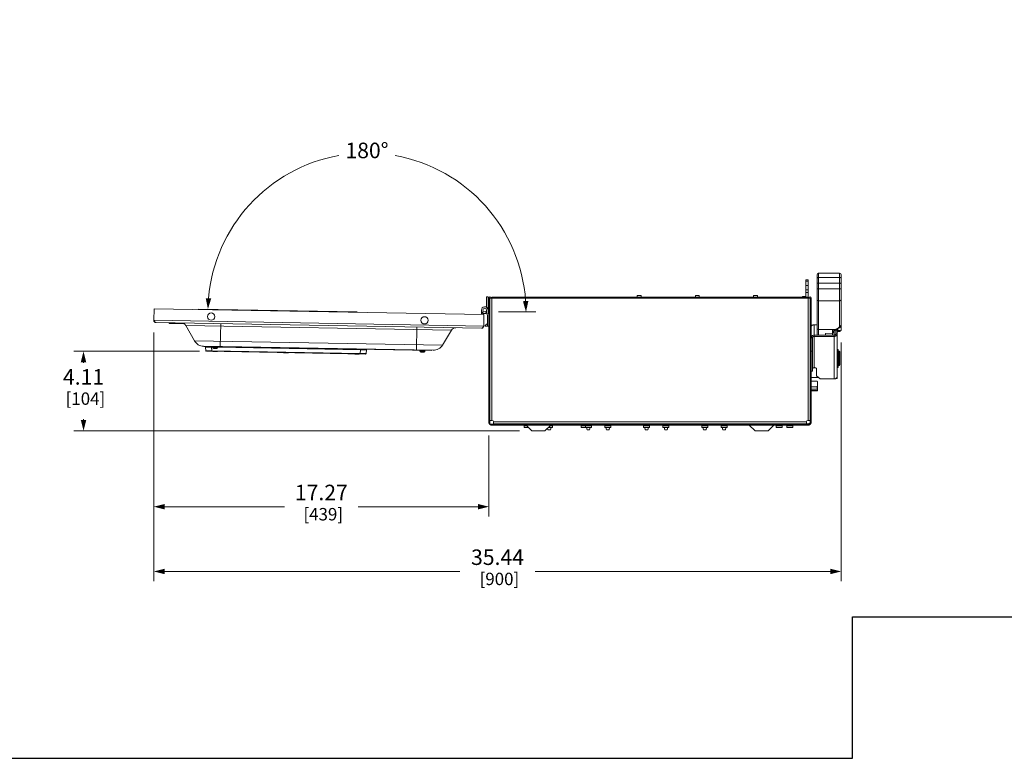
# Model space of a CAD drawing. Units: inches. Extents: x 0 to 394, y -1 to 81.
# Drawn here: x 152 to 203, y 0 to 38 of the extents above; entities that cross this region are included whole.
import ezdxf

# ---------------------------------------------------------------- set-up
doc = ezdxf.new("R2010")
doc.units = ezdxf.units.IN
doc.header["$MEASUREMENT"] = 0
doc.layers.add('CONTINUOUS1', color=7, linetype='Continuous', lineweight=20)
doc.layers.add('DIM', color=2, linetype='Continuous', lineweight=20)
doc.layers.add('VIEWPORT', color=9, linetype='Continuous', plot=False)
doc.styles.add('RomanS', font='romans.shx')
doc.dimstyles.new('SchneiderElectric Dual Below', dxfattribs={"dimscale": 0, "dimtxt": 0.1, "dimasz": 0.07, "dimexe": 0.0625, "dimexo": 0.0625, "dimgap": 0.04, "dimtad": 0, "dimtih": 1, "dimtoh": 1, "dimrnd": 0.001, "dimzin": 4, "dimdsep": 46, "dimtxsty": 'RomanS', "dimblk": 'SEArrow', "dimcen": 0.09, "dimclrd": 256, "dimclre": 256, "dimclrt": 256, "dimadec": 0, "dimazin": 1, "dimtfac": 1, "dimtofl": 0, "dimtmove": 0, "dimatfit": 3, "dimldrblk": 'SEArrow', "dimfxl": 1, "dimtolj": 1, "dimtzin": 0, "dimlwd": -1, "dimlwe": -1, "dimarcsym": 0})

# ---------------------------------------------------------------- blocks, each defined once
blk = doc.blocks.new('SEArrow')
at = {"linetype": 'ByBlock', "lineweight": -2}
blk.add_lwpolyline([(0, 0, 0, 0.5, 0), (-1, 0, 0.5, 0.5, 0)], format="xyseb", dxfattribs=at)
blk = doc.blocks.new('*D14')
at = {"layer": 'Defpoints', "color": 0, "transparency": 16777216}
for p in [(159.196, 22.457), (176.47, 17.144), (159.196, 12.979)]:
    blk.add_point(p, dxfattribs=at)
at = {"layer": 'DIM', "transparency": 16777216}
for p, q in [((159.196, 21.957), (159.196, 12.479)), ((176.47, 16.644), (176.47, 12.479)), ((159.756, 12.979), (165.928, 12.979)), ((175.91, 12.979), (169.738, 12.979))]:
    blk.add_line(p, q, dxfattribs=at)
at = {"layer": 'DIM', "transparency": 16777216, "xscale": 0.56, "yscale": 0.56, "zscale": 0.56, "rotation": 180}
blk.add_blockref('SEArrow', (159.196, 12.979), dxfattribs=at)
at = {"layer": 'DIM', "transparency": 16777216, "xscale": 0.56, "yscale": 0.56, "zscale": 0.56}
blk.add_blockref('SEArrow', (176.47, 12.979), dxfattribs=at)
at = {"layer": 'DIM', "transparency": 16777216, "insert": (167.833, 14.112), "char_height": 0.8, "attachment_point": 2, "line_spacing_factor": 0.9, "style": 'RomanS'}
blk.add_mtext('\\A1;17.27\\P{\\H0.8x; [439]', dxfattribs=at)
blk = doc.blocks.new('*D15')
at = {"layer": 'Defpoints', "color": 0, "transparency": 16777216}
for p in [(159.196, 22.457), (194.634, 21.952), (159.196, 9.64)]:
    blk.add_point(p, dxfattribs=at)
at = {"layer": 'DIM', "transparency": 16777216}
for p, q in [((159.196, 21.957), (159.196, 9.14)), ((194.634, 21.452), (194.634, 9.14)), ((159.756, 9.64), (174.976, 9.64)), ((194.074, 9.64), (178.854, 9.64))]:
    blk.add_line(p, q, dxfattribs=at)
at = {"layer": 'DIM', "transparency": 16777216, "xscale": 0.56, "yscale": 0.56, "zscale": 0.56, "rotation": 180}
blk.add_blockref('SEArrow', (159.196, 9.64), dxfattribs=at)
at = {"layer": 'DIM', "transparency": 16777216, "xscale": 0.56, "yscale": 0.56, "zscale": 0.56}
blk.add_blockref('SEArrow', (194.634, 9.64), dxfattribs=at)
at = {"layer": 'DIM', "transparency": 16777216, "insert": (176.915, 10.774), "char_height": 0.8, "attachment_point": 2, "line_spacing_factor": 0.9, "style": 'RomanS'}
blk.add_mtext('\\A1;35.44\\P{\\H0.8x; [900]', dxfattribs=at)
blk = doc.blocks.new('*D16')
at = {"layer": 'Defpoints', "color": 0, "transparency": 16777216}
for p in [(162.048, 20.994), (155.573, 16.887), (178.551, 16.887)]:
    blk.add_point(p, dxfattribs=at)
at = {"layer": 'DIM', "transparency": 16777216}
for p, q in [((161.548, 20.994), (155.073, 20.994)), ((155.573, 20.434), (155.573, 20.394)), ((155.573, 17.447), (155.573, 17.487)), ((178.051, 16.887), (155.073, 16.887))]:
    blk.add_line(p, q, dxfattribs=at)
at = {"layer": 'DIM', "transparency": 16777216, "xscale": 0.56, "yscale": 0.56, "zscale": 0.56}
for p, rotation in [((155.573, 20.994), 90), ((155.573, 16.887), 270)]:
    blk.add_blockref('SEArrow', p, dxfattribs=dict(at, rotation=rotation))
at = {"layer": 'DIM', "transparency": 16777216, "insert": (155.573, 20.074), "char_height": 0.8, "attachment_point": 2, "line_spacing_factor": 0.9, "style": 'RomanS'}
blk.add_mtext('\\A1;4.11\\P{\\H0.8x; [104]', dxfattribs=at)
blk = doc.blocks.new('*D17')
at = {"layer": 'Defpoints', "color": 0, "transparency": 16777216}
for p in [(174.325, 30.102), (175.945, 22.925), (176.027, 22.923), (176.384, 23.025), (176.466, 23.025)]:
    blk.add_point(p, dxfattribs=at)
at = {"layer": 'DIM', "transparency": 16777216}
for p, q in [((169.684, 23.034), (161.486, 23.177)), ((176.966, 23.025), (178.884, 23.025))]:
    blk.add_line(p, q, dxfattribs=at)
for start, end in [(100.1203, 175.086), (3.914, 79.8362)]:
    blk.add_arc((170.184, 23.025), 8.199, start, end, dxfattribs=at)
at = {"layer": 'DIM', "transparency": 16777216, "xscale": 0.56, "yscale": 0.56, "zscale": 0.56}
for p, rotation in [((161.986, 23.168), 267.0430125409419), ((178.384, 23.025), 271.9569874680449)]:
    blk.add_blockref('SEArrow', p, dxfattribs=dict(at, rotation=rotation))
at = {"layer": 'DIM', "transparency": 16777216, "insert": (170.187, 31.758), "char_height": 0.8, "attachment_point": 2, "line_spacing_factor": 0.9, "style": 'RomanS'}
blk.add_mtext('\\A1;180°', dxfattribs=at)

msp = doc.modelspace()

# ---------------------------------------------------------------- linework, layer by layer
at = {"layer": 'CONTINUOUS1'}
for p, q in [((193.391, 22.19), (193.391, 24.938)), ((193.471, 25.018), (194.554, 25.018)), ((193.471, 24.516), (193.471, 25.018)), ((194.554, 25.018), (194.554, 24.514)), ((194.634, 22.092), (194.634, 24.938)), ((192.817, 24.684), (192.937, 24.684)), ((192.817, 24.684), (192.817, 23.789)), ((192.937, 24.621), (192.817, 24.621)), ((192.937, 24.386), (192.817, 24.386)), ((192.937, 24.684), (192.937, 23.789)), ((193.471, 24.8), (194.554, 24.8)), ((193.471, 24.516), (194.186, 24.513)), ((193.471, 24.515), (194.186, 24.511)), ((193.471, 22.122), (193.471, 24.515)), ((194.186, 24.513), (194.554, 24.514)), ((194.186, 24.511), (194.554, 24.513)), ((194.186, 24.513), (194.186, 24.511)), ((194.554, 24.513), (194.554, 22.303)), ((184.319, 23.868), (184.114, 23.868)), ((184.114, 23.789), (184.114, 23.868)), ((184.114, 23.789), (184.114, 23.868)), ((184.319, 23.789), (184.319, 23.868)), ((187.319, 23.868), (187.114, 23.868)), ((187.114, 23.789), (187.114, 23.868)), ((187.114, 23.789), (187.114, 23.868)), ((187.319, 23.789), (187.319, 23.868)), ((190.319, 23.868), (190.114, 23.868)), ((190.114, 23.789), (190.114, 23.868)), ((190.114, 23.789), (190.114, 23.868)), ((190.319, 23.789), (190.319, 23.868)), ((192.937, 24.174), (192.817, 24.174)), ((192.937, 24.025), (192.817, 24.025)), ((194.554, 24.223), (193.471, 24.223)), ((176.353, 23.809), (176.353, 23.261)), ((176.353, 23.809), (176.429, 23.809)), ((176.429, 23.809), (176.429, 23.132)), ((176.47, 17.284), (176.47, 23.744)), ((176.47, 23.744), (176.617, 23.744)), ((176.527, 17.284), (176.527, 23.744)), ((176.617, 23.744), (176.617, 23.789)), ((192.937, 23.789), (176.617, 23.789)), ((176.617, 17.434), (176.617, 23.744)), ((192.937, 23.744), (176.617, 23.744)), ((192.637, 23.814), (192.817, 23.814)), ((192.637, 23.814), (192.637, 23.789)), ((192.772, 23.814), (192.772, 23.789)), ((192.937, 23.744), (192.937, 23.789)), ((192.937, 23.744), (193.084, 23.744)), ((192.937, 23.744), (192.937, 17.434)), ((193.027, 17.284), (193.027, 23.744)), ((193.084, 17.284), (193.084, 23.744)), ((193.471, 23.605), (194.554, 23.605)), ((159.206, 23.187), (159.196, 22.597)), ((176.218, 22.89), (159.206, 23.187)), ((176.089, 23.122), (176.085, 22.892)), ((176.161, 22.921), (176.085, 22.922)), ((176.161, 22.891), (176.162, 22.984)), ((176.189, 22.965), (176.189, 22.951)), ((176.189, 22.951), (176.256, 22.949)), ((176.207, 22.3), (176.218, 22.89)), ((176.259, 23.289), (176.326, 23.289)), ((176.326, 23.025), (176.259, 23.025)), ((176.259, 22.949), (176.326, 22.949)), ((176.326, 23.289), (176.326, 23.272)), ((176.326, 22.949), (176.326, 23.025)), ((176.352, 23.133), (176.4, 22.8)), ((176.47, 22.847), (176.427, 23.144)), ((176.47, 23.119), (176.43, 23.119)), ((159.196, 22.597), (176.207, 22.3)), ((159.214, 22.568), (159.196, 22.597)), ((159.311, 22.478), (176.088, 22.185)), ((159.988, 22.461), (159.988, 22.451)), ((160.788, 22.447), (159.988, 22.461)), ((159.988, 22.451), (160.788, 22.437)), ((160.003, 22.436), (160.772, 22.423)), ((160.788, 22.447), (160.788, 22.437)), ((162.645, 22.42), (162.625, 21.24)), ((176.28, 22.319), (176.4, 22.429)), ((176.4, 22.8), (176.4, 22.299)), ((193.391, 22.358), (193.232, 22.358)), ((193.232, 20.152), (193.232, 22.358)), ((160.855, 22.321), (161.287, 21.542)), ((174.539, 22.082), (160.855, 22.321)), ((172.754, 22.243), (172.734, 21.064)), ((174.539, 22.082), (174.081, 21.319)), ((176.188, 22.271), (176.207, 22.3)), ((176.28, 22.319), (176.28, 22.299)), ((176.28, 22.299), (176.47, 22.299)), ((193.391, 21.827), (193.391, 22.186)), ((193.469, 21.827), (193.469, 22.122)), ((193.471, 22.122), (194.186, 22.124)), ((193.828, 22.123), (194.186, 22.119)), ((193.828, 21.918), (194.184, 21.936)), ((193.828, 21.827), (193.828, 21.918)), ((194.184, 21.936), (194.186, 22.119)), ((194.186, 22.124), (194.33, 22.117)), ((194.186, 22.124), (194.186, 22.119)), ((194.187, 21.827), (194.187, 21.946)), ((194.266, 22.015), (194.288, 22.064)), ((194.266, 21.827), (194.266, 22.015)), ((194.274, 19.569), (194.274, 22.032)), ((194.288, 22.064), (194.36, 22.119)), ((194.33, 22.117), (194.463, 22.188)), ((194.354, 22.098), (194.354, 21.894)), ((194.428, 22.079), (194.354, 22.079)), ((194.428, 21.894), (194.354, 21.894)), ((194.397, 22.131), (194.5, 22.186)), ((194.428, 19.589), (194.428, 22.147)), ((194.454, 22.161), (194.454, 22.069)), ((194.454, 22.069), (194.606, 22.077)), ((194.458, 22.069), (194.458, 22.015)), ((194.458, 22.015), (194.578, 22.015)), ((194.578, 22.075), (194.578, 22.015)), ((161.287, 21.542), (174.081, 21.319)), ((193.084, 21.701), (193.158, 21.701)), ((193.158, 21.683), (193.084, 21.683)), ((193.158, 19.979), (193.158, 21.701)), ((194.274, 21.827), (193.232, 21.827)), ((194.274, 21.764), (193.232, 21.764)), ((161.765, 21.255), (173.594, 21.049)), ((161.774, 21.239), (161.775, 21.255)), ((173.512, 21.034), (161.774, 21.239)), ((161.879, 21.022), (161.866, 21.216)), ((170.115, 20.855), (161.904, 20.999)), ((162.175, 21.232), (162.175, 21.21)), ((162.188, 21.016), (162.175, 21.21)), ((162.175, 21.21), (162.233, 21.209)), ((162.188, 20.994), (162.188, 21.016)), ((169.832, 20.883), (162.188, 21.016)), ((162.233, 21.231), (162.233, 21.189)), ((162.233, 21.189), (162.496, 21.184)), ((162.271, 20.985), (162.27, 20.985)), ((162.27, 20.983), (162.27, 20.985)), ((162.271, 20.983), (162.27, 20.983)), ((162.271, 20.985), (162.285, 20.983)), ((162.277, 21.138), (162.277, 21.138)), ((162.278, 20.984), (162.29, 20.983)), ((162.349, 21.137), (162.283, 21.138)), ((162.285, 20.983), (162.301, 20.982)), ((162.301, 20.982), (162.318, 20.982)), ((162.318, 20.982), (162.334, 20.982)), ((162.318, 20.982), (162.318, 20.982)), ((162.318, 20.982), (162.318, 20.982)), ((162.324, 21.229), (162.324, 21.245)), ((162.334, 20.982), (162.349, 20.982)), ((162.349, 21.137), (162.349, 21.137)), ((162.349, 20.982), (162.36, 20.983)), ((162.36, 20.983), (162.36, 20.983)), ((162.36, 20.983), (162.371, 20.982)), ((162.377, 21.137), (162.377, 21.136)), ((162.377, 21.136), (162.444, 21.135)), ((162.401, 20.98), (162.401, 20.98)), ((162.401, 20.98), (162.401, 20.98)), ((162.429, 20.98), (162.442, 20.981)), ((162.435, 20.98), (162.449, 20.982)), ((162.449, 21.135), (162.449, 21.135)), ((162.449, 20.982), (162.45, 20.982)), ((162.45, 20.982), (162.449, 20.98)), ((162.449, 20.98), (162.449, 20.979)), ((162.496, 21.226), (162.496, 21.184)), ((162.496, 21.205), (169.852, 21.076)), ((165.921, 20.921), (165.919, 20.921)), ((165.92, 20.92), (165.919, 20.921)), ((165.92, 20.919), (165.92, 20.92)), ((165.921, 20.921), (165.934, 20.919)), ((165.928, 20.92), (165.94, 20.919)), ((165.934, 20.919), (165.951, 20.918)), ((165.951, 20.918), (165.968, 20.918)), ((165.967, 20.918), (165.968, 20.918)), ((165.967, 20.918), (165.968, 20.918)), ((165.968, 20.918), (165.984, 20.918)), ((165.983, 20.918), (165.998, 20.918)), ((165.998, 20.918), (166.009, 20.919)), ((166.009, 20.919), (166.009, 20.92)), ((166.009, 20.919), (166.02, 20.918)), ((166.05, 20.917), (166.051, 20.917)), ((166.05, 20.917), (166.051, 20.917)), ((166.079, 20.917), (166.091, 20.917)), ((166.084, 20.917), (166.098, 20.918)), ((166.098, 20.918), (166.1, 20.918)), ((166.099, 20.917), (166.098, 20.916)), ((166.1, 20.918), (166.099, 20.917)), ((169.573, 20.857), (169.572, 20.858)), ((169.572, 20.856), (169.572, 20.858)), ((169.573, 20.855), (169.572, 20.856)), ((169.573, 20.857), (169.587, 20.856)), ((169.578, 20.856), (169.584, 20.856)), ((169.578, 20.856), (169.589, 20.855)), ((169.58, 20.856), (169.592, 20.855)), ((169.584, 20.856), (169.6, 20.855)), ((169.587, 20.856), (169.603, 20.855)), ((169.6, 20.855), (169.617, 20.854)), ((169.603, 20.855), (169.62, 20.854)), ((169.603, 20.855), (169.603, 20.855)), ((169.603, 20.855), (169.603, 20.855)), ((169.605, 20.855), (169.605, 20.855)), ((169.605, 20.855), (169.605, 20.855)), ((169.62, 20.854), (169.636, 20.854)), ((169.62, 20.854), (169.62, 20.854)), ((169.62, 20.854), (169.62, 20.854)), ((169.636, 20.854), (169.651, 20.855)), ((169.651, 20.855), (169.662, 20.856)), ((169.66, 20.855), (169.67, 20.854)), ((169.662, 20.856), (169.662, 20.856)), ((169.662, 20.856), (169.673, 20.854)), ((169.7, 20.853), (169.72, 20.853)), ((169.703, 20.853), (169.703, 20.853)), ((169.703, 20.853), (169.703, 20.853)), ((169.72, 20.853), (169.737, 20.853)), ((169.731, 20.853), (169.744, 20.854)), ((169.737, 20.853), (169.751, 20.854)), ((169.748, 20.853), (169.748, 20.852)), ((169.751, 20.854), (169.752, 20.854)), ((169.752, 20.854), (169.751, 20.853)), ((169.751, 20.853), (169.751, 20.852)), ((169.831, 20.86), (169.832, 20.883)), ((169.832, 20.883), (169.852, 21.076)), ((169.852, 21.098), (169.852, 21.076)), ((170.14, 20.878), (170.161, 21.071)), ((172.912, 21.044), (172.911, 21.002)), ((172.911, 21.002), (173.174, 20.998)), ((172.956, 20.952), (172.956, 20.952)), ((173.028, 20.95), (172.961, 20.952)), ((172.963, 21.044), (172.963, 21.06)), ((173.028, 20.95), (173.028, 20.951)), ((173.056, 20.95), (173.056, 20.95)), ((173.056, 20.95), (173.122, 20.949)), ((173.128, 20.949), (173.128, 20.949)), ((173.175, 21.04), (173.174, 20.998)), ((173.512, 21.034), (173.513, 21.05)), ((193.158, 20.998), (193.084, 20.998)), ((194.428, 21.094), (194.478, 21.094)), ((194.478, 20.165), (194.478, 21.094)), ((194.478, 21.005), (194.521, 21.004)), ((194.521, 21.004), (194.521, 20.255)), ((194.561, 20.964), (194.561, 20.295)), ((193.158, 19.979), (193.084, 19.979)), ((193.232, 20.152), (193.243, 20.152)), ((193.363, 19.733), (193.363, 20.088)), ((194.428, 20.165), (194.478, 20.165)), ((194.478, 20.254), (194.521, 20.255)), ((193.084, 19.644), (193.476, 19.637)), ((193.363, 19.733), (193.556, 19.569)), ((193.39, 19.446), (193.39, 19.447)), ((193.41, 19.426), (193.41, 19.067)), ((194.274, 19.569), (193.556, 19.569)), ((194.428, 19.589), (194.354, 19.589)), ((193.084, 19.047), (193.39, 19.052)), ((193.39, 18.995), (193.084, 18.994)), ((193.39, 19.052), (193.39, 19.17)), ((193.41, 19.067), (193.39, 19.052)), ((193.39, 18.995), (193.41, 19.01)), ((193.39, 18.96), (193.39, 18.995)), ((193.41, 18.98), (193.39, 18.961)), ((193.41, 19.067), (193.41, 18.98)), ((176.47, 17.284), (176.527, 17.284)), ((176.527, 17.434), (176.645, 17.434)), ((176.702, 17.377), (176.702, 17.259)), ((192.852, 17.349), (176.702, 17.349)), ((192.852, 17.259), (176.702, 17.259)), ((178.037, 17.244), (178.037, 17.259)), ((178.1, 17.244), (178.1, 17.259)), ((178.162, 17.244), (178.162, 17.259)), ((182.804, 17.244), (182.804, 17.259)), ((182.864, 17.244), (182.864, 17.259)), ((184.299, 17.244), (184.299, 17.259)), ((184.957, 17.259), (184.957, 17.244)), ((185.1, 17.244), (185.1, 17.259)), ((185.804, 17.244), (185.804, 17.259)), ((185.864, 17.244), (185.864, 17.259)), ((186.349, 17.259), (186.349, 17.244)), ((187.299, 17.244), (187.299, 17.259)), ((187.957, 17.259), (187.957, 17.244)), ((188.1, 17.244), (188.1, 17.259)), ((188.804, 17.244), (188.804, 17.259)), ((188.864, 17.244), (188.864, 17.259)), ((189.349, 17.259), (189.349, 17.244)), ((190.299, 17.244), (190.299, 17.259)), ((190.957, 17.259), (190.957, 17.244)), ((191.1, 17.244), (191.1, 17.259)), ((191.103, 17.259), (191.1, 17.253)), ((191.204, 17.254), (191.204, 17.259)), ((191.599, 17.254), (191.599, 17.259)), ((191.883, 17.259), (191.883, 17.251)), ((192.688, 17.259), (192.688, 17.251)), ((192.816, 17.255), (192.816, 17.259)), ((192.852, 17.259), (192.852, 17.377)), ((192.909, 17.434), (193.027, 17.434)), ((193.027, 17.31), (192.971, 17.255)), ((193.084, 17.284), (193.027, 17.284)), ((192.987, 17.244), (176.567, 17.244)), ((176.567, 17.187), (176.567, 17.244)), ((192.987, 17.187), (176.567, 17.187)), ((177.464, 17.244), (177.464, 17.187)), ((178.089, 17.244), (178.089, 17.187)), ((178.422, 17.159), (178.294, 17.159)), ((178.294, 17.159), (178.294, 17.061)), ((178.294, 17.061), (178.519, 17.061)), ((178.393, 17.187), (178.693, 16.887)), ((178.693, 16.887), (179.36, 16.887)), ((179.66, 17.187), (179.36, 16.887)), ((179.516, 16.944), (179.496, 17.023)), ((179.646, 16.944), (179.516, 16.944)), ((179.534, 17.061), (179.755, 17.061)), ((179.755, 17.159), (179.632, 17.159)), ((179.646, 16.944), (179.676, 17.061)), ((179.755, 17.159), (179.755, 17.061)), ((181.755, 17.159), (181.226, 17.159)), ((181.226, 17.159), (181.226, 17.061)), ((181.226, 17.061), (181.755, 17.061)), ((181.444, 17.159), (181.444, 17.061)), ((181.535, 16.944), (181.505, 17.061)), ((181.665, 16.944), (181.535, 16.944)), ((181.665, 16.944), (181.695, 17.061)), ((181.755, 17.159), (181.755, 17.061)), ((182.755, 17.159), (182.444, 17.159)), ((182.444, 17.159), (182.444, 17.061)), ((182.444, 17.061), (182.755, 17.061)), ((182.535, 16.944), (182.505, 17.06)), ((182.665, 16.944), (182.535, 16.944)), ((182.665, 16.944), (182.694, 17.06)), ((182.755, 17.159), (182.755, 17.061)), ((184.754, 17.159), (184.446, 17.159)), ((184.446, 17.159), (184.446, 17.061)), ((184.446, 17.061), (184.754, 17.061)), ((184.535, 16.944), (184.505, 17.061)), ((184.665, 16.944), (184.535, 16.944)), ((184.665, 16.944), (184.695, 17.061)), ((184.754, 17.159), (184.754, 17.061)), ((185.755, 17.159), (185.444, 17.159)), ((185.444, 17.159), (185.444, 17.061)), ((185.444, 17.061), (185.755, 17.061)), ((185.535, 16.944), (185.505, 17.06)), ((185.665, 16.944), (185.535, 16.944)), ((185.665, 16.944), (185.694, 17.06)), ((185.755, 17.159), (185.755, 17.061)), ((187.754, 17.159), (187.446, 17.159)), ((187.446, 17.159), (187.446, 17.061)), ((187.446, 17.061), (187.754, 17.061)), ((187.535, 16.944), (187.505, 17.061)), ((187.665, 16.944), (187.535, 16.944)), ((187.665, 16.944), (187.695, 17.061)), ((187.754, 17.159), (187.754, 17.061)), ((188.754, 17.159), (188.446, 17.159)), ((188.446, 17.159), (188.446, 17.061)), ((188.446, 17.061), (188.754, 17.061)), ((188.535, 16.944), (188.505, 17.06)), ((188.665, 16.944), (188.535, 16.944)), ((188.665, 16.944), (188.694, 17.06)), ((188.754, 17.159), (188.754, 17.061)), ((189.893, 17.187), (190.193, 16.887)), ((190.193, 16.887), (190.86, 16.887)), ((191.16, 17.187), (190.86, 16.887)), ((191.204, 17.254), (191.599, 17.254)), ((191.204, 17.252), (191.454, 17.252)), ((191.592, 17.159), (191.284, 17.159)), ((191.284, 17.159), (191.284, 17.06)), ((191.284, 17.06), (191.592, 17.06)), ((191.464, 17.244), (191.464, 17.187)), ((191.592, 17.159), (191.592, 17.06)), ((191.599, 17.251), (191.599, 17.254)), ((191.794, 17.256), (191.794, 17.244)), ((192.143, 17.159), (191.832, 17.159)), ((191.832, 17.159), (191.832, 17.06)), ((191.832, 17.06), (192.143, 17.06)), ((192.688, 17.251), (191.883, 17.251)), ((191.883, 17.25), (191.883, 17.247)), ((191.943, 17.25), (191.943, 17.247)), ((192.089, 17.244), (192.089, 17.187)), ((192.143, 17.159), (192.143, 17.06)), ((192.688, 17.254), (192.688, 17.254)), ((192.688, 17.251), (192.688, 17.247)), ((192.755, 17.255), (192.816, 17.255)), ((192.756, 17.248), (192.756, 17.254)), ((192.788, 17.255), (192.788, 17.244)), ((192.971, 17.255), (192.816, 17.255)), ((192.987, 17.187), (192.987, 17.244))]:
    msp.add_line(p, q, dxfattribs=at)
for points in [[(162.371, 20.982), (162.386, 20.981), (162.402, 20.98)], [(162.401, 20.98), (162.418, 20.98), (162.435, 20.98)], [(166.02, 20.918), (166.035, 20.917), (166.051, 20.917)], [(166.05, 20.917), (166.068, 20.916), (166.084, 20.917)], [(169.67, 20.854), (169.684, 20.853), (169.7, 20.853)], [(169.673, 20.854), (169.687, 20.853), (169.703, 20.853)]]:
    msp.add_lwpolyline(points, dxfattribs=at)
for centre, radius in [((162.157, 22.785), 0.188), ((176.259, 23.119), 0.094), ((173.155, 22.593), 0.188)]:
    msp.add_circle(centre, radius, dxfattribs=at)
for centre, radius, start, end in [((193.471, 24.938), 0.08, 90, 180), ((194.554, 24.938), 0.08, 0, 90), ((176.527, 23.744), 0.057, 0, 180), ((193.027, 23.744), 0.057, 0, 180), ((176.259, 23.119), 0.17, 8.1946, 270), ((176.259, 23.119), 0.17, 295.3944, 311.1741), ((159.313, 22.595), 0.117, 179, 269), ((160.003, 22.451), 0.015, 179, 269), ((160.628, 22.195), 0.26, 29, 60.291), ((160.773, 22.438), 0.015, 269, 359), ((174.762, 21.948), 0.26, 89, 149), ((176.09, 22.302), 0.117, 269, 359), ((194.458, 21.985), 0.03, 90, 180), ((161.774, 21.812), 0.557, 209, 269), ((161.886, 21.217), 0.02, 89, 184), ((161.904, 21.024), 0.025, 184, 269), ((162.283, 21.188), 0.05, 179, 263.8364), ((162.281, 21.082), 0.1, 243.9399, 264.1399), ((162.298, 21.154), 0.172, 260.688, 261.1552), ((162.3, 21.167), 0.185, 261.1688, 262.6708), ((162.272, 20.992), 0.01, 264.1399, 295.4899), ((162.302, 21.185), 0.203, 262.6597, 263.3489), ((162.284, 21.189), 0.0514, 262.6214, 269.0007), ((162.315, 21.342), 0.36, 266.1202, 267.439), ((162.323, 21.507), 0.525, 267.4046, 268.5096), ((162.327, 21.667), 0.686, 268.4613, 268.8305), ((162.328, 21.687), 0.706, 268.828, 269.198), ((162.377, 21.923), 0.787, 268.0184, 269.0379), ((162.378, 21.923), 0.787, 268.9621, 269.9816), ((162.417, 21.684), 0.704, 268.7309, 269.0894), ((162.417, 21.685), 0.705, 269.0888, 269.4359), ((162.416, 21.563), 0.582, 269.4252, 270.4643), ((162.417, 21.368), 0.388, 270.4994, 271.838), ((162.425, 21.181), 0.2, 274.7519, 275.4857), ((162.445, 21.187), 0.0514, 268.9993, 275.3786), ((162.427, 21.164), 0.184, 275.4779, 276.8342), ((162.448, 20.989), 0.01, 242.4406, 273.8601), ((162.446, 21.185), 0.05, 274.1636, 359), ((162.442, 21.079), 0.1, 273.8601, 294.0601), ((162.428, 21.152), 0.172, 276.8449, 277.3121), ((165.931, 21.018), 0.1, 243.9399, 264.1399), ((165.947, 21.091), 0.172, 260.688, 261.1552), ((165.921, 20.929), 0.01, 264.1399, 295.4899), ((165.949, 21.104), 0.185, 261.1688, 262.6708), ((165.951, 21.122), 0.203, 262.6597, 263.3489), ((165.964, 21.279), 0.36, 266.1202, 267.439), ((165.972, 21.443), 0.525, 267.4046, 268.5096), ((165.977, 21.604), 0.686, 268.4613, 268.8305), ((165.977, 21.624), 0.706, 268.828, 269.198), ((166.066, 21.62), 0.704, 268.7309, 269.0894), ((166.066, 21.622), 0.705, 269.0888, 269.4359), ((166.065, 21.499), 0.582, 269.4252, 270.4643), ((166.066, 21.304), 0.388, 270.4994, 271.838), ((166.075, 21.117), 0.2, 274.7519, 275.4857), ((166.098, 20.926), 0.01, 242.4406, 273.8601), ((166.076, 21.1), 0.184, 275.4779, 276.8342), ((166.092, 21.015), 0.1, 273.8601, 294.0601), ((166.078, 21.088), 0.172, 276.8449, 277.3121), ((169.58, 20.955), 0.1, 243.9399, 264.1399), ((169.583, 20.955), 0.1, 243.9399, 264.1399), ((169.571, 20.865), 0.01, 264.1399, 278.2889), ((169.599, 21.027), 0.172, 260.688, 261.1552), ((169.601, 21.04), 0.185, 261.1688, 262.6708), ((169.574, 20.865), 0.01, 264.1399, 295.4899), ((169.604, 21.058), 0.203, 262.6597, 263.3489), ((169.614, 21.215), 0.36, 266.1202, 267.439), ((169.617, 21.215), 0.36, 266.1202, 267.439), ((169.62, 21.336), 0.481, 267.3895, 267.9688), ((169.624, 21.38), 0.525, 267.4046, 268.5096), ((169.623, 21.428), 0.574, 268.0064, 268.1626), ((169.629, 21.54), 0.686, 268.4613, 268.8305), ((169.63, 21.56), 0.706, 268.828, 269.198), ((169.708, 21.322), 0.469, 267.5051, 267.8728), ((169.719, 21.557), 0.704, 268.7309, 269.0894), ((169.719, 21.558), 0.705, 269.0888, 269.4359), ((169.717, 21.435), 0.582, 269.4252, 270.4643), ((169.719, 21.24), 0.388, 270.4994, 271.838), ((169.747, 20.862), 0.01, 246.7249, 273.8601), ((169.727, 21.053), 0.2, 274.7519, 275.4857), ((169.75, 20.862), 0.01, 242.4406, 273.8601), ((169.729, 21.036), 0.184, 275.4779, 276.8342), ((169.744, 20.952), 0.1, 273.8601, 294.0601), ((169.73, 21.025), 0.172, 276.8449, 277.3121), ((170.916, 67.093), 46.03, 268.6753, 268.9367), ((170.116, 20.88), 0.025, 269, 354), ((170.141, 21.073), 0.02, 354, 89), ((172.961, 21.002), 0.05, 179, 263.8364), ((172.962, 21.003), 0.0514, 262.6214, 269.0007), ((173.055, 21.737), 0.787, 268.0184, 269.0379), ((173.056, 21.737), 0.787, 268.9621, 269.9816), ((173.123, 21), 0.0514, 268.9993, 275.3786), ((173.124, 20.999), 0.05, 274.1636, 359), ((173.603, 21.605), 0.557, 269, 329), ((194.521, 20.964), 0.04, 0, 89), ((194.521, 20.295), 0.04, 271, 0), ((194.281, 19.728), 0.158, 297.7586, 301.6086), ((176.567, 17.284), 0.097, 180, 270), ((176.567, 17.284), 0.04, 180, 270), ((176.645, 17.377), 0.057, 0, 90), ((179, 17.186), 0.321, 166.7178, 169.4584), ((179.217, 17.186), 0.321, 166.7178, 169.4584), ((178.837, 17.186), 0.321, 10.5414, 13.3885), ((178.837, 17.186), 0.321, 10.5416, 13.2822), ((181.405, 17.186), 0.321, 166.7178, 169.4584), ((181.025, 17.186), 0.321, 10.5416, 13.2822), ((182.175, 17.186), 0.321, 166.7178, 169.4584), ((181.795, 17.186), 0.321, 10.5416, 13.2822), ((183.405, 17.186), 0.321, 166.7178, 169.4584), ((183.025, 17.186), 0.321, 10.5416, 13.2822), ((183.22, 17.186), 0.321, 10.5416, 13.2822), ((184.175, 17.186), 0.321, 166.7178, 169.4584), ((183.795, 17.186), 0.321, 10.5416, 13.2822), ((186.405, 17.186), 0.321, 166.7178, 169.4584), ((186.025, 17.186), 0.321, 10.5416, 13.2822), ((187.175, 17.186), 0.321, 166.6115, 169.4586), ((187.175, 17.186), 0.321, 166.7178, 169.4584), ((186.795, 17.186), 0.321, 10.5414, 13.3885), ((186.795, 17.186), 0.321, 10.5416, 13.2822), ((189.405, 17.186), 0.321, 166.7178, 169.4584), ((189.025, 17.186), 0.321, 10.5416, 13.2822), ((190.175, 17.186), 0.321, 166.6115, 169.4586), ((190.175, 17.186), 0.321, 166.7178, 169.4584), ((189.795, 17.186), 0.321, 10.5414, 13.3885), ((189.795, 17.186), 0.321, 10.5416, 13.2822), ((190.717, 17.186), 0.321, 166.6115, 169.4586), ((190.337, 17.186), 0.321, 10.5414, 13.3885), ((191.884, 17.426), 0.194, 239.2799, 255.3482), ((192.909, 17.377), 0.057, 90, 180), ((192.987, 17.284), 0.097, 270, 0), ((192.987, 17.284), 0.04, 270, 0), ((191.599, 17.448), 0.194, 270.0103, 276.3979), ((191.599, 17.445), 0.194, 270.0075, 275.3803), ((191.599, 17.446), 0.195, 275.3759, 279.2613), ((191.884, 17.428), 0.194, 240.9387, 258.3204), ((191.883, 17.442), 0.195, 256.3234, 269.9733), ((191.883, 17.445), 0.195, 260.2436, 269.9764), ((192.465, 17.44), 0.193, 270.0008, 272.3302), ((192.465, 17.443), 0.195, 272.3428, 283.1654)]:
    msp.add_arc(centre, radius, start, end, dxfattribs=at)
for centre, major_axis, ratio, start_param, end_param in [((193.471, 24.475), (0.08, -0.0005), 0.515024, 7.857128, 9.427924), ((193.471, 24.473), (0.08, -0.0005), 0.515024, 1.573942, 3.144739), ((194.554, 24.473), (0.08, 0.0005), 0.515024, 6.280039, 7.850836), ((194.554, 24.472), (0.08, 0.0005), 0.515024, -0.003146, 1.56765), ((193.471, 22.191), (0.08, 0.0008), 0.857144, 3.13288, 4.703676), ((194.33, 22.186), (0.103, -0.008), 0.663445, -1.517295, -0.806828), ((194.604, 22.092), (0.03, 0.0002), 0.515024, -1.486676, -0.003146)]:
    msp.add_ellipse(centre, major_axis=major_axis, ratio=ratio, start_param=start_param, end_param=end_param, dxfattribs=at)
for points, knots in [([(193.391, 24.759), (193.391, 24.762), (193.392, 24.767), (193.397, 24.775), (193.404, 24.782), (193.414, 24.789), (193.427, 24.794), (193.44, 24.797), (193.455, 24.8), (193.465, 24.8), (193.471, 24.8)], [0, 0, 0, 0, 0.083883, 0.175969, 0.281263, 0.40176, 0.536735, 0.683859, 0.839836, 1, 1, 1, 1]), ([(194.634, 24.759), (194.634, 24.762), (194.633, 24.767), (194.628, 24.775), (194.62, 24.782), (194.61, 24.789), (194.598, 24.794), (194.584, 24.797), (194.569, 24.8), (194.559, 24.8), (194.554, 24.8)], [0, 0, 0, 0, 0.083883, 0.175969, 0.281263, 0.40176, 0.536735, 0.683859, 0.839836, 1, 1, 1, 1]), ([(193.391, 24.182), (193.391, 24.183), (193.391, 24.186), (193.393, 24.191), (193.397, 24.198), (193.404, 24.205), (193.414, 24.211), (193.427, 24.216), (193.44, 24.22), (193.455, 24.222), (193.465, 24.223), (193.471, 24.223)], [0, 0, 0, 0, 0.041546, 0.084251, 0.176267, 0.28152, 0.401961, 0.536925, 0.683988, 0.839812, 1, 1, 1, 1]), ([(194.634, 24.182), (194.634, 24.183), (194.633, 24.186), (194.632, 24.191), (194.628, 24.198), (194.62, 24.205), (194.61, 24.211), (194.598, 24.216), (194.584, 24.22), (194.569, 24.222), (194.559, 24.223), (194.554, 24.223)], [0, 0, 0, 0, 0.041546, 0.084251, 0.176267, 0.28152, 0.401961, 0.536925, 0.683988, 0.839812, 1, 1, 1, 1]), ([(193.391, 23.674), (193.391, 23.669), (193.392, 23.66), (193.396, 23.647), (193.404, 23.635), (193.414, 23.625), (193.426, 23.616), (193.44, 23.61), (193.455, 23.606), (193.465, 23.605), (193.471, 23.605)], [0, 0, 0, 0, 0.11538, 0.232387, 0.352114, 0.475421, 0.602466, 0.732833, 0.865798, 1, 1, 1, 1]), ([(194.634, 23.674), (194.634, 23.669), (194.633, 23.66), (194.628, 23.647), (194.621, 23.635), (194.61, 23.625), (194.598, 23.616), (194.584, 23.61), (194.569, 23.606), (194.559, 23.605), (194.554, 23.605)], [0, 0, 0, 0, 0.11538, 0.232387, 0.352114, 0.475421, 0.602466, 0.732833, 0.865798, 1, 1, 1, 1]), ([(159.253, 22.513), (159.246, 22.521), (159.233, 22.539), (159.22, 22.558), (159.214, 22.568)], [0, 0, 0, 0, 0.475347, 1, 1, 1, 1]), ([(159.286, 22.485), (159.28, 22.488), (159.268, 22.497), (159.258, 22.507), (159.253, 22.513)], [0, 0, 0, 0, 0.46342, 1, 1, 1, 1]), ([(159.311, 22.478), (159.309, 22.478), (159.3, 22.479), (159.292, 22.482), (159.286, 22.485)], [0, 0, 0, 0, 0.241244, 1, 1, 1, 1]), ([(193.232, 22.358), (193.222, 22.358), (193.203, 22.357), (193.175, 22.352), (193.15, 22.345), (193.127, 22.335), (193.109, 22.322), (193.095, 22.308), (193.086, 22.292), (193.084, 22.281), (193.084, 22.275)], [0, 0, 0, 0, 0.156536, 0.309265, 0.45392, 0.587586, 0.708263, 0.815481, 0.911248, 1, 1, 1, 1]), ([(194.634, 22.371), (194.634, 22.362), (194.632, 22.342), (194.624, 22.314), (194.612, 22.287), (194.596, 22.262), (194.576, 22.24), (194.553, 22.219), (194.528, 22.201), (194.51, 22.191), (194.5, 22.186)], [0, 0, 0, 0, 0.121475, 0.242585, 0.36414, 0.486309, 0.610016, 0.736304, 0.866159, 1, 1, 1, 1]), ([(194.634, 22.371), (194.634, 22.367), (194.633, 22.358), (194.628, 22.345), (194.621, 22.333), (194.61, 22.322), (194.598, 22.314), (194.584, 22.308), (194.569, 22.304), (194.559, 22.303), (194.554, 22.303)], [0, 0, 0, 0, 0.11538, 0.232387, 0.352114, 0.475421, 0.602466, 0.732833, 0.865798, 1, 1, 1, 1]), ([(176.088, 22.185), (176.09, 22.185), (176.099, 22.186), (176.107, 22.188), (176.113, 22.191)], [0, 0, 0, 0, 0.241244, 1, 1, 1, 1]), ([(176.113, 22.191), (176.119, 22.194), (176.132, 22.202), (176.142, 22.213), (176.147, 22.218)], [0, 0, 0, 0, 0.46342, 1, 1, 1, 1]), ([(176.147, 22.218), (176.155, 22.226), (176.169, 22.244), (176.182, 22.262), (176.188, 22.271)], [0, 0, 0, 0, 0.475347, 1, 1, 1, 1]), ([(194.187, 21.946), (194.187, 21.954), (194.189, 21.97), (194.195, 21.994), (194.206, 22.017), (194.227, 22.048), (194.264, 22.084), (194.299, 22.107), (194.319, 22.118)], [0, 0, 0, 0, 0.103813, 0.210525, 0.322231, 0.440687, 0.702101, 1, 1, 1, 1]), ([(194.187, 21.946), (194.197, 21.946), (194.217, 21.95), (194.239, 21.963), (194.253, 21.977), (194.26, 21.988), (194.265, 22.001), (194.266, 22.01), (194.266, 22.015)], [0, 0, 0, 0, 0.266739, 0.523482, 0.646935, 0.76701, 0.884479, 1, 1, 1, 1]), ([(194.354, 21.894), (194.354, 21.89), (194.353, 21.881), (194.348, 21.868), (194.341, 21.856), (194.327, 21.842), (194.305, 21.83), (194.284, 21.827), (194.274, 21.827)], [0, 0, 0, 0, 0.114884, 0.231631, 0.351246, 0.474695, 0.732064, 1, 1, 1, 1]), ([(194.428, 21.894), (194.428, 21.886), (194.426, 21.869), (194.417, 21.844), (194.402, 21.821), (194.383, 21.801), (194.359, 21.785), (194.324, 21.769), (194.294, 21.764), (194.274, 21.764)], [0, 0, 0, 0, 0.114761, 0.231382, 0.350868, 0.474185, 0.601484, 0.732353, 1, 1, 1, 1]), ([(194.33, 22.118), (194.333, 22.117), (194.338, 22.116), (194.346, 22.115), (194.354, 22.116), (194.358, 22.118), (194.36, 22.119)], [0, 0, 0, 0, 0.274231, 0.529291, 0.768863, 1, 1, 1, 1]), ([(194.428, 22.098), (194.428, 22.101), (194.429, 22.106), (194.435, 22.112), (194.444, 22.117), (194.45, 22.118), (194.454, 22.119)], [0, 0, 0, 0, 0.20776, 0.440861, 0.707417, 1, 1, 1, 1]), ([(194.463, 22.188), (194.47, 22.191), (194.483, 22.199), (194.501, 22.212), (194.517, 22.226), (194.53, 22.24), (194.541, 22.255), (194.548, 22.271), (194.553, 22.287), (194.554, 22.297), (194.554, 22.303)], [0, 0, 0, 0, 0.153947, 0.298709, 0.43405, 0.56036, 0.678502, 0.789854, 0.896283, 1, 1, 1, 1]), ([(194.5, 22.186), (194.497, 22.184), (194.492, 22.182), (194.482, 22.182), (194.472, 22.183), (194.466, 22.186), (194.463, 22.188)], [0, 0, 0, 0, 0.225928, 0.4629, 0.719589, 1, 1, 1, 1]), ([(193.232, 21.827), (193.213, 21.827), (193.184, 21.822), (193.149, 21.806), (193.127, 21.791), (193.108, 21.772), (193.094, 21.75), (193.086, 21.726), (193.084, 21.709), (193.084, 21.701)], [0, 0, 0, 0, 0.267647, 0.398516, 0.525815, 0.649132, 0.768618, 0.885239, 1, 1, 1, 1]), ([(193.232, 21.764), (193.222, 21.764), (193.203, 21.761), (193.182, 21.749), (193.17, 21.736), (193.163, 21.725), (193.159, 21.713), (193.158, 21.705), (193.158, 21.701)], [0, 0, 0, 0, 0.267936, 0.525305, 0.648754, 0.768369, 0.885116, 1, 1, 1, 1]), ([(161.866, 21.216), (161.866, 21.215), (161.866, 21.215), (161.866, 21.215), (161.867, 21.215), (161.867, 21.215), (161.868, 21.215), (161.869, 21.215), (161.87, 21.215), (161.872, 21.215), (161.875, 21.215), (161.879, 21.215), (161.884, 21.215), (161.89, 21.215), (161.896, 21.214), (161.905, 21.214), (161.919, 21.214), (161.937, 21.214), (161.957, 21.213), (161.979, 21.213), (162.004, 21.212), (162.03, 21.212), (162.067, 21.212), (162.115, 21.211), (162.155, 21.21), (162.175, 21.21)], [0, 0, 0, 0, 0.000341, 0.001264, 0.002783, 0.004896, 0.007605, 0.010909, 0.014805, 0.019292, 0.030036, 0.043122, 0.058511, 0.076165, 0.096044, 0.118109, 0.168565, 0.227034, 0.292962, 0.3657, 0.444545, 0.528729, 0.617438, 0.804967, 1, 1, 1, 1]), ([(162.188, 21.016), (162.168, 21.017), (162.129, 21.017), (162.08, 21.018), (162.043, 21.018), (162.017, 21.019), (161.993, 21.019), (161.97, 21.019), (161.95, 21.02), (161.932, 21.02), (161.919, 21.02), (161.909, 21.021), (161.903, 21.021), (161.898, 21.021), (161.893, 21.021), (161.889, 21.021), (161.886, 21.021), (161.883, 21.021), (161.882, 21.022), (161.881, 21.022), (161.88, 21.022), (161.88, 21.022), (161.88, 21.022), (161.879, 21.022), (161.879, 21.022)], [0, 0, 0, 0, 0.195218, 0.382992, 0.471755, 0.555972, 0.634816, 0.707512, 0.773366, 0.83175, 0.882105, 0.904122, 0.92396, 0.941575, 0.956927, 0.969979, 0.980705, 0.98908, 0.992379, 0.995085, 0.997197, 0.998716, 0.999643, 1, 1, 1, 1]), ([(162.318, 20.982), (162.322, 20.982), (162.329, 20.982), (162.339, 20.982), (162.35, 20.982), (162.357, 20.983), (162.36, 20.983)], [0, 0, 0, 0, 0.25197, 0.502216, 0.751309, 1, 1, 1, 1]), ([(162.36, 20.983), (162.363, 20.983), (162.37, 20.982), (162.38, 20.981), (162.39, 20.981), (162.397, 20.98), (162.401, 20.98)], [0, 0, 0, 0, 0.248749, 0.497876, 0.748106, 1, 1, 1, 1]), ([(165.968, 20.918), (165.971, 20.918), (165.978, 20.918), (165.989, 20.918), (165.999, 20.919), (166.006, 20.919), (166.009, 20.92)], [0, 0, 0, 0, 0.25197, 0.502216, 0.751309, 1, 1, 1, 1]), ([(166.009, 20.92), (166.013, 20.919), (166.019, 20.918), (166.03, 20.917), (166.04, 20.917), (166.047, 20.917), (166.05, 20.917)], [0, 0, 0, 0, 0.248749, 0.497876, 0.748106, 1, 1, 1, 1]), ([(169.62, 20.854), (169.624, 20.854), (169.631, 20.854), (169.641, 20.854), (169.652, 20.855), (169.658, 20.856), (169.662, 20.856)], [0, 0, 0, 0, 0.25197, 0.502216, 0.751309, 1, 1, 1, 1]), ([(169.662, 20.856), (169.666, 20.855), (169.675, 20.854), (169.684, 20.853), (169.688, 20.853)], [0, 0, 0, 0, 0.498943, 1, 1, 1, 1]), ([(169.662, 20.856), (169.665, 20.855), (169.672, 20.854), (169.682, 20.854), (169.692, 20.853), (169.699, 20.853), (169.703, 20.853)], [0, 0, 0, 0, 0.248749, 0.497876, 0.748106, 1, 1, 1, 1]), ([(170.14, 20.878), (170.14, 20.878), (170.14, 20.878), (170.14, 20.878), (170.14, 20.877), (170.139, 20.877), (170.138, 20.877), (170.137, 20.877), (170.134, 20.877), (170.131, 20.877), (170.127, 20.877), (170.122, 20.877), (170.117, 20.877), (170.111, 20.877), (170.101, 20.878), (170.088, 20.878), (170.07, 20.878), (170.049, 20.878), (170.027, 20.879), (170.003, 20.879), (169.977, 20.88), (169.94, 20.88), (169.891, 20.882), (169.852, 20.883), (169.832, 20.883)], [0, 0, 0, 0, 0.000358, 0.001289, 0.002813, 0.004931, 0.007644, 0.01095, 0.019339, 0.030089, 0.043178, 0.058569, 0.076224, 0.096105, 0.118171, 0.168626, 0.227093, 0.293014, 0.365745, 0.44458, 0.528755, 0.617455, 0.804972, 1, 1, 1, 1]), ([(170.062, 21.072), (170.069, 21.072), (170.083, 21.071), (170.103, 21.071), (170.118, 21.071), (170.128, 21.071), (170.135, 21.071), (170.141, 21.071), (170.146, 21.071), (170.15, 21.071), (170.154, 21.071), (170.156, 21.071), (170.157, 21.071), (170.158, 21.071), (170.159, 21.071), (170.16, 21.071), (170.16, 21.071), (170.161, 21.071), (170.161, 21.071), (170.161, 21.071)], [0, 0, 0, 0, 0.224295, 0.423605, 0.595852, 0.671253, 0.739241, 0.79964, 0.852304, 0.897096, 0.933908, 0.949295, 0.962654, 0.973976, 0.983257, 0.990495, 0.995689, 0.998844, 1, 1, 1, 1]), ([(193.232, 20.152), (193.222, 20.152), (193.203, 20.149), (193.182, 20.137), (193.17, 20.124), (193.163, 20.113), (193.159, 20.102), (193.158, 20.093), (193.158, 20.089)], [0, 0, 0, 0, 0.267936, 0.525305, 0.648754, 0.768369, 0.885116, 1, 1, 1, 1]), ([(193.243, 20.152), (193.251, 20.152), (193.266, 20.151), (193.288, 20.148), (193.309, 20.142), (193.327, 20.134), (193.342, 20.125), (193.354, 20.114), (193.361, 20.101), (193.363, 20.092), (193.363, 20.088)], [0, 0, 0, 0, 0.158934, 0.313809, 0.460094, 0.594617, 0.715164, 0.821106, 0.914446, 1, 1, 1, 1]), ([(193.084, 19.449), (193.109, 19.449), (193.16, 19.448), (193.224, 19.448), (193.275, 19.448), (193.326, 19.447), (193.364, 19.447), (193.39, 19.447)], [0, 0, 0, 0, 0.250002, 0.499999, 0.624998, 0.749998, 1, 1, 1, 1]), ([(193.41, 19.426), (193.408, 19.427), (193.402, 19.434), (193.395, 19.441), (193.39, 19.446)], [0, 0, 0, 0, 0.249031, 1, 1, 1, 1]), ([(194.355, 19.589), (194.343, 19.582), (194.316, 19.572), (194.288, 19.569), (194.274, 19.569)], [0, 0, 0, 0, 0.494878, 1, 1, 1, 1]), ([(194.428, 19.7), (194.428, 19.689), (194.425, 19.668), (194.412, 19.639), (194.391, 19.613), (194.374, 19.6), (194.364, 19.594)], [0, 0, 0, 0, 0.239504, 0.484137, 0.73705, 1, 1, 1, 1]), ([(193.39, 19.17), (193.364, 19.171), (193.326, 19.17), (193.275, 19.171), (193.224, 19.171), (193.16, 19.171), (193.109, 19.171), (193.084, 19.171)], [0, 0, 0, 0, 0.249997, 0.374996, 0.499999, 0.750004, 1, 1, 1, 1]), ([(193.084, 18.958), (193.109, 18.958), (193.16, 18.958), (193.224, 18.959), (193.275, 18.959), (193.326, 18.96), (193.364, 18.96), (193.39, 18.96)], [0, 0, 0, 0, 0.250002, 0.499999, 0.624998, 0.749998, 1, 1, 1, 1]), ([(193.39, 19.17), (193.391, 19.172), (193.398, 19.179), (193.405, 19.186), (193.41, 19.191)], [0, 0, 0, 0, 0.250938, 1, 1, 1, 1]), ([(192.688, 17.254), (192.688, 17.255), (192.688, 17.254), (192.689, 17.255), (192.689, 17.255), (192.69, 17.255), (192.69, 17.255), (192.691, 17.255), (192.693, 17.255), (192.696, 17.255), (192.699, 17.255), (192.702, 17.255), (192.706, 17.255), (192.711, 17.255), (192.718, 17.255), (192.728, 17.255), (192.741, 17.255), (192.75, 17.255), (192.755, 17.255)], [0, 0, 0, 0, 0.001099, 0.00434, 0.009723, 0.017239, 0.026876, 0.038624, 0.068407, 0.106496, 0.152743, 0.206899, 0.268705, 0.337901, 0.414223, 0.586798, 0.783188, 1, 1, 1, 1])]:
    msp.add_open_spline(points, degree=3, knots=knots, dxfattribs=at)
at = {"layer": 'VIEWPORT'}
msp.add_lwpolyline([(131.201, 0), (195.221, 0), (195.221, 7.296), (262.401, 7.296), (262.401, 80.764), (131.201, 80.764)], close=True, dxfattribs=at)

# ---------------------------------------------------------------- dimensions: what is measured, and where the dimension line sits
at = {"layer": 'DIM'}
dim = msp.add_angular_dim_2l(base=(174.325, 30.102), line1=((176.384, 23.025), (176.466, 23.025)), line2=((176.027, 22.923), (175.945, 22.925)), text='180°', dimstyle='SchneiderElectric Dual Below', override={"dimscale": 8, "dimpost": '\\P{\\H0.8x;'}, dxfattribs=at)
dim.commit()
dim.dimension.update_dxf_attribs({"geometry": '*D17', "text_midpoint": (170.187, 31.225), "dimtype": 162})
for base, p1, p2, angle, picture, middle in [((159.196, 12.979), (176.47, 17.144), (159.196, 22.457), 180, '*D14', (167.833, 12.979)), ((159.196, 9.64), (194.634, 21.952), (159.196, 22.457), 180, '*D15', (176.915, 9.64)), ((155.573, 16.887), (162.048, 20.994), (178.551, 16.887), 270, '*D16', (155.573, 18.94))]:
    dim = msp.add_linear_dim(base=base, p1=p1, p2=p2, angle=angle, dimstyle='SchneiderElectric Dual Below', override={"dimscale": 8, "dimpost": '\\P{\\H0.8x;'}, dxfattribs=at)
    dim.commit()
    dim.dimension.update_dxf_attribs({"geometry": picture, "text_midpoint": middle, "dimtype": 160})

doc.saveas('drawing.dxf')
